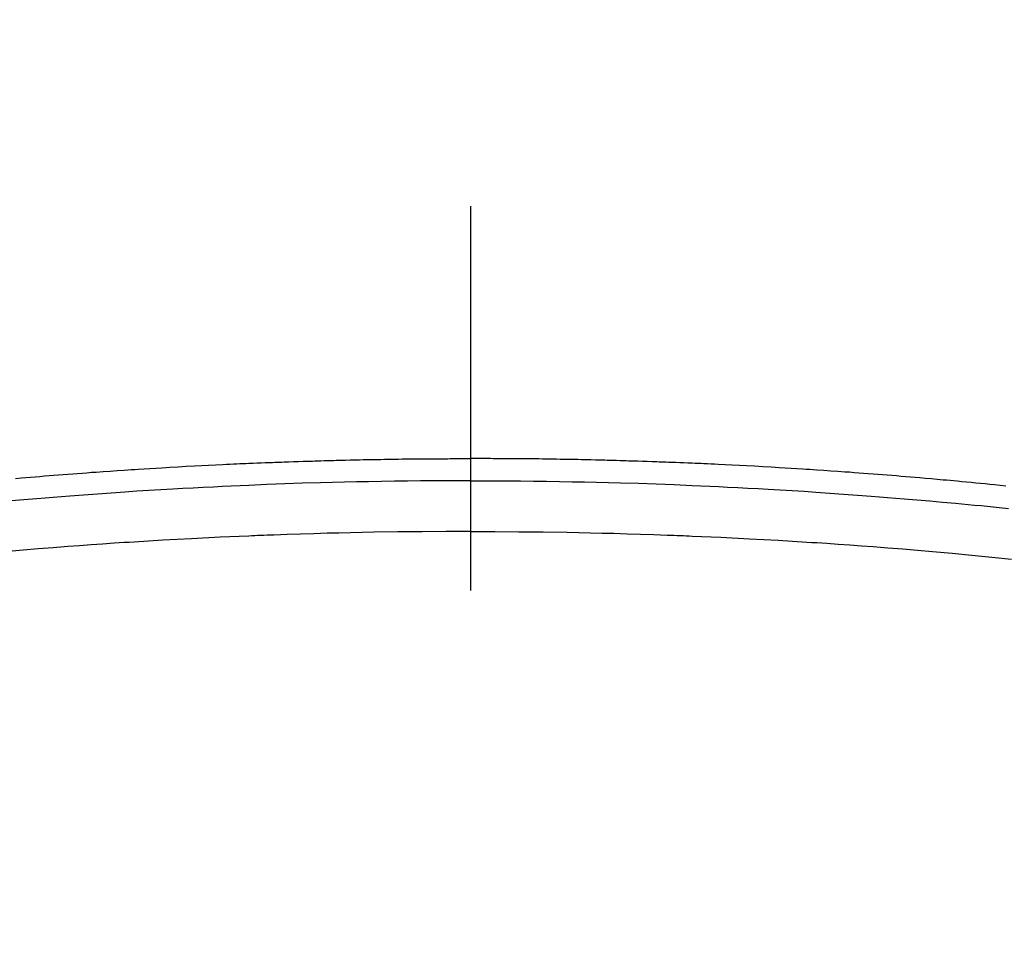
# Model space of a CAD drawing. Extents: x 83844 to 110317, y -33073 to -24203.
# Drawn here: x 101720 to 101736, y -26272 to -26257 of the extents above; entities that cross this region are included whole.
import ezdxf

# ---------------------------------------------------------------- set-up
doc = ezdxf.new("R2010")
doc.units = 0
doc.header["$LTSCALE"] = 50
doc.header["$MEASUREMENT"] = 0
doc.linetypes.add('CENTER2', pattern=[1.125, 0.75, -0.125, 0.125, -0.125])
doc.layers.get('0').update_dxf_attribs({"linetype": 'CONTINUOUS'})
doc.layers.add('150-機器', color=8, linetype='CONTINUOUS')
doc.layers.add('160-文字', color=254, linetype='CONTINUOUS')
doc.styles.add('KH001', font='txt')
doc.dimstyles.new('KH1xx030', dxfattribs={"dimscale": 30, "dimtxt": 2, "dimasz": 0.6, "dimexe": 0.3, "dimexo": 1.2, "dimgap": 0.5, "dimtad": 3, "dimdec": 1, "dimdsep": 46, "dimlunit": 6, "dimtxsty": 'KH001', "dimblk": 'DOT', "dimcen": 1, "dimdle": 1, "dimclrd": 256, "dimclre": 256, "dimclrt": 256, "dimadec": 0, "dimazin": 0, "dimtfac": 1, "dimtdec": 1, "dimtix": 1, "dimtmove": 2, "dimatfit": 3, "dimldrblk": 'CLOSEDBLANK', "dimfxl": 1, "dimtolj": 1, "dimtzin": 0, "dimlwd": -1, "dimlwe": -1, "dimarcsym": 0})

# ---------------------------------------------------------------- blocks, each defined once
blk = doc.blocks.new('F402_H')
at = {"layer": '150-機器', "color": 161, "linetype": 'CENTER2'}
blk.add_line((0, 136.026), (0, -355.416), dxfattribs=at)
at = {"layer": '150-機器', "color": 13, "linetype": 'Continuous'}
for points in [[(-7.404, -249.653), (-7.309, -249.645), (-7.233, -249.638), (-7.157, -249.632), (-7.081, -249.626), (-7.005, -249.62), (-6.929, -249.613), (-6.853, -249.607), (-6.777, -249.601), (-6.701, -249.595), (-6.625, -249.589), (-6.549, -249.583), (-6.472, -249.577), (-6.396, -249.571), (-6.32, -249.565), (-6.244, -249.56), (-6.168, -249.554), (-6.092, -249.549), (-5.978, -249.541), (-5.863, -249.533), (-5.749, -249.525), (-5.634, -249.517), (-5.577, -249.513), (-5.52, -249.509), (-5.463, -249.506), (-5.406, -249.502), (-5.311, -249.496), (-5.215, -249.49), (-5.12, -249.485), (-5.024, -249.479), (-4.89, -249.471), (-4.757, -249.464), (-4.623, -249.456), (-4.489, -249.449), (-4.375, -249.443), (-4.26, -249.437), (-4.145, -249.432), (-4.03, -249.426), (-3.972, -249.423), (-3.914, -249.421), (-3.857, -249.418), (-3.799, -249.415), (-3.751, -249.413), (-3.702, -249.411), (-3.653, -249.409), (-3.605, -249.407), (-3.538, -249.404), (-3.472, -249.402), (-3.405, -249.399), (-3.339, -249.396), (-3.3, -249.395), (-3.261, -249.393), (-3.223, -249.392), (-3.184, -249.39), (-3.146, -249.389), (-3.107, -249.387), (-3.069, -249.386), (-3.03, -249.384), (-3.011, -249.384), (-2.992, -249.383), (-2.973, -249.383), (-2.954, -249.382), (-2.877, -249.38), (-2.8, -249.378), (-2.723, -249.375), (-2.646, -249.372), (-2.608, -249.371), (-2.57, -249.37), (-2.531, -249.369), (-2.493, -249.367), (-2.435, -249.366), (-2.378, -249.364), (-2.32, -249.362), (-2.262, -249.36), (-2.224, -249.359), (-2.186, -249.358), (-2.147, -249.357), (-2.109, -249.356), (-2.032, -249.355), (-1.956, -249.353), (-1.879, -249.351), (-1.803, -249.349), (-1.745, -249.348), (-1.687, -249.347), (-1.63, -249.346), (-1.572, -249.345), (-1.515, -249.344), (-1.457, -249.343), (-1.399, -249.342), (-1.342, -249.341), (-1.284, -249.34), (-1.227, -249.339), (-1.169, -249.338), (-1.111, -249.337), (-1.054, -249.337), (-0.996, -249.336), (-0.939, -249.336), (-0.881, -249.335), (-0.824, -249.335), (-0.766, -249.334), (-0.709, -249.334), (-0.652, -249.333), (-0.613, -249.333), (-0.575, -249.333), (-0.536, -249.333), (-0.498, -249.332), (-0.456, -249.332), (-0.413, -249.332), (-0.371, -249.332), (-0.328, -249.331), (-0.304, -249.331), (-0.279, -249.331), (-0.254, -249.331), (-0.229, -249.331), (-0.2, -249.331), (-0.172, -249.331), (-0.143, -249.331), (-0.114, -249.33), (-0.086, -249.33), (-0.057, -249.33), (-0.029, -249.33), (0, -249.33)], [(8.712, -249.778), (8.618, -249.768), (8.524, -249.758), (8.448, -249.751), (8.372, -249.743), (8.296, -249.736), (8.221, -249.728), (8.145, -249.721), (8.068, -249.714), (7.992, -249.707), (7.916, -249.699), (7.86, -249.694), (7.803, -249.689), (7.746, -249.684), (7.689, -249.679), (7.594, -249.67), (7.499, -249.661), (7.404, -249.653), (7.309, -249.645), (7.233, -249.638), (7.157, -249.632), (7.081, -249.626), (7.005, -249.62), (6.929, -249.613), (6.853, -249.607), (6.777, -249.601), (6.701, -249.595), (6.625, -249.589), (6.549, -249.583), (6.472, -249.577), (6.396, -249.571), (6.32, -249.565), (6.244, -249.56), (6.168, -249.554), (6.092, -249.549), (5.978, -249.541), (5.863, -249.533), (5.749, -249.525), (5.634, -249.517), (5.577, -249.513), (5.52, -249.509), (5.463, -249.506), (5.406, -249.502), (5.311, -249.496), (5.215, -249.49), (5.12, -249.485), (5.024, -249.479), (4.89, -249.471), (4.757, -249.464), (4.623, -249.456), (4.489, -249.449), (4.375, -249.443), (4.26, -249.437), (4.145, -249.432), (4.03, -249.426), (3.972, -249.423), (3.914, -249.421), (3.857, -249.418), (3.799, -249.415), (3.751, -249.413), (3.702, -249.411), (3.653, -249.409), (3.605, -249.407), (3.538, -249.404), (3.472, -249.402), (3.405, -249.399), (3.339, -249.396), (3.3, -249.395), (3.261, -249.393), (3.223, -249.392), (3.184, -249.39), (3.146, -249.389), (3.107, -249.387), (3.069, -249.386), (3.03, -249.384), (3.011, -249.384), (2.992, -249.383), (2.973, -249.383), (2.954, -249.382), (2.877, -249.38), (2.8, -249.378), (2.723, -249.375), (2.646, -249.372), (2.608, -249.371), (2.57, -249.37), (2.531, -249.369), (2.493, -249.367), (2.435, -249.366), (2.378, -249.364), (2.32, -249.362), (2.262, -249.36), (2.224, -249.359), (2.186, -249.358), (2.147, -249.357), (2.109, -249.356), (2.032, -249.355), (1.956, -249.353), (1.879, -249.351), (1.803, -249.349), (1.745, -249.348), (1.687, -249.347), (1.63, -249.346), (1.572, -249.345), (1.515, -249.344), (1.457, -249.343), (1.399, -249.342), (1.342, -249.341), (1.284, -249.34), (1.227, -249.339), (1.169, -249.338), (1.111, -249.337), (1.054, -249.337), (0.996, -249.336), (0.939, -249.336), (0.881, -249.335), (0.824, -249.335), (0.766, -249.334), (0.709, -249.334), (0.652, -249.333), (0.613, -249.333), (0.575, -249.333), (0.536, -249.333), (0.498, -249.332), (0.456, -249.332), (0.413, -249.332), (0.371, -249.332), (0.328, -249.331), (0.304, -249.331), (0.279, -249.331), (0.254, -249.331), (0.229, -249.331), (0.2, -249.331), (0.172, -249.331), (0.143, -249.331), (0.114, -249.33), (0.086, -249.33), (0.057, -249.33), (0.029, -249.33), (0, -249.33)], [(0, -249.69), (-0.203, -249.69), (-0.407, -249.691), (-0.61, -249.692), (-0.813, -249.693), (-1.024, -249.696), (-1.235, -249.699), (-1.446, -249.703), (-1.657, -249.706), (-1.853, -249.71), (-2.048, -249.715), (-2.244, -249.719), (-2.44, -249.724), (-2.731, -249.733), (-3.022, -249.743), (-3.314, -249.754), (-3.605, -249.766), (-3.749, -249.773), (-3.894, -249.779), (-4.039, -249.786), (-4.183, -249.793), (-4.348, -249.802), (-4.513, -249.81), (-4.678, -249.819), (-4.843, -249.828), (-5.037, -249.839), (-5.232, -249.851), (-5.427, -249.863), (-5.621, -249.876), (-5.846, -249.891), (-6.07, -249.907), (-6.295, -249.923), (-6.519, -249.94), (-6.653, -249.95), (-6.787, -249.961), (-6.922, -249.972), (-7.056, -249.983), (-7.264, -250), (-7.473, -250.019)], [(0, -249.69), (0.203, -249.69), (0.407, -249.691), (0.61, -249.692), (0.813, -249.693), (1.024, -249.696), (1.235, -249.699), (1.446, -249.703), (1.657, -249.706), (1.853, -249.71), (2.048, -249.715), (2.244, -249.719), (2.44, -249.724), (2.731, -249.733), (3.022, -249.743), (3.314, -249.754), (3.605, -249.766), (3.749, -249.773), (3.894, -249.779), (4.039, -249.786), (4.183, -249.793), (4.348, -249.802), (4.513, -249.81), (4.678, -249.819), (4.843, -249.828), (5.037, -249.839), (5.232, -249.851), (5.427, -249.863), (5.621, -249.876), (5.846, -249.891), (6.07, -249.907), (6.295, -249.923), (6.519, -249.94), (6.653, -249.95), (6.787, -249.961), (6.922, -249.972), (7.056, -249.983), (7.264, -250), (7.473, -250.019), (7.681, -250.037), (7.889, -250.057), (7.994, -250.066), (8.098, -250.076), (8.202, -250.086), (8.306, -250.096), (8.455, -250.111), (8.603, -250.126), (8.751, -250.141)], [(0, -250.515), (-0.394, -250.517), (-0.787, -250.52), (-1.181, -250.524), (-1.574, -250.529), (-1.764, -250.533), (-1.954, -250.537), (-2.143, -250.541), (-2.333, -250.546), (-2.55, -250.553), (-2.767, -250.559), (-2.984, -250.567), (-3.201, -250.574), (-3.255, -250.576), (-3.309, -250.578), (-3.363, -250.58), (-3.417, -250.582), (-3.464, -250.584), (-3.511, -250.586), (-3.558, -250.588), (-3.605, -250.59), (-4.072, -250.611), (-4.539, -250.635), (-5.005, -250.66), (-5.472, -250.688), (-5.553, -250.693), (-5.633, -250.698), (-5.714, -250.703), (-5.795, -250.709), (-5.984, -250.722), (-6.172, -250.735), (-6.361, -250.749), (-6.549, -250.763), (-6.791, -250.781), (-7.033, -250.801), (-7.275, -250.821), (-7.516, -250.841)], [(0, -250.515), (0.394, -250.517), (0.787, -250.52), (1.181, -250.524), (1.574, -250.529), (1.764, -250.533), (1.954, -250.537), (2.143, -250.541), (2.333, -250.546), (2.55, -250.553), (2.767, -250.559), (2.984, -250.567), (3.201, -250.574), (3.255, -250.576), (3.309, -250.578), (3.363, -250.58), (3.417, -250.582), (3.464, -250.584), (3.511, -250.586), (3.558, -250.588), (3.605, -250.59), (4.072, -250.611), (4.539, -250.635), (5.005, -250.66), (5.472, -250.688), (5.553, -250.693), (5.633, -250.698), (5.714, -250.703), (5.795, -250.709), (5.984, -250.722), (6.172, -250.735), (6.361, -250.749), (6.549, -250.763), (6.791, -250.781), (7.033, -250.801), (7.275, -250.821), (7.516, -250.841), (7.838, -250.87), (8.159, -250.9), (8.481, -250.932), (8.802, -250.964)]]:
    blk.add_lwpolyline(points, dxfattribs=at)
blk = doc.blocks.new('_ClosedBlank')
at = {"color": 0, "linetype": 'ByBlock', "lineweight": -2}
for p, q in [((-1, 0.16667), (0, 0)), ((-1, 0.16667), (-1, -0.16667)), ((0, 0), (-1, -0.16667))]:
    blk.add_line(p, q, dxfattribs=at)
blk = doc.blocks.new('_Dot')
at = {"color": 0, "linetype": 'ByBlock', "lineweight": -2}
blk.add_line((-0.5, 0), (-1, 0), dxfattribs=at)
at = {"color": 0, "linetype": 'ByBlock', "const_width": 0.5}
blk.add_lwpolyline([(-0.25, 0, 1), (0.25, 0, 1)], format="xyb", close=True, dxfattribs=at)

msp = doc.modelspace()

# ---------------------------------------------------------------- linework, layer by layer
at = {"layer": '150-機器', "color": 13}
for radius in [90.5, 80.5]:
    msp.add_circle((101727.162, -26219.545), radius, dxfattribs=at)

# ---------------------------------------------------------------- block references
at = {"layer": '150-機器'}
msp.add_blockref('F402_H', (101727.154, -26014.353), dxfattribs=at)

# ---------------------------------------------------------------- leaders
at = {"layer": '160-文字', "annotation_type": 0, "has_hookline": 1, "hookline_direction": 0, "text_width": 1398.579}
msp.add_leader([(101607.162, -26007.164), (102505.926, -26956.732), (102523.926, -26956.732)], dimstyle='KH1xx030', override={"dimgap": 0.5, "dimtad": 1}, dxfattribs=at)

doc.saveas('drawing.dxf')
